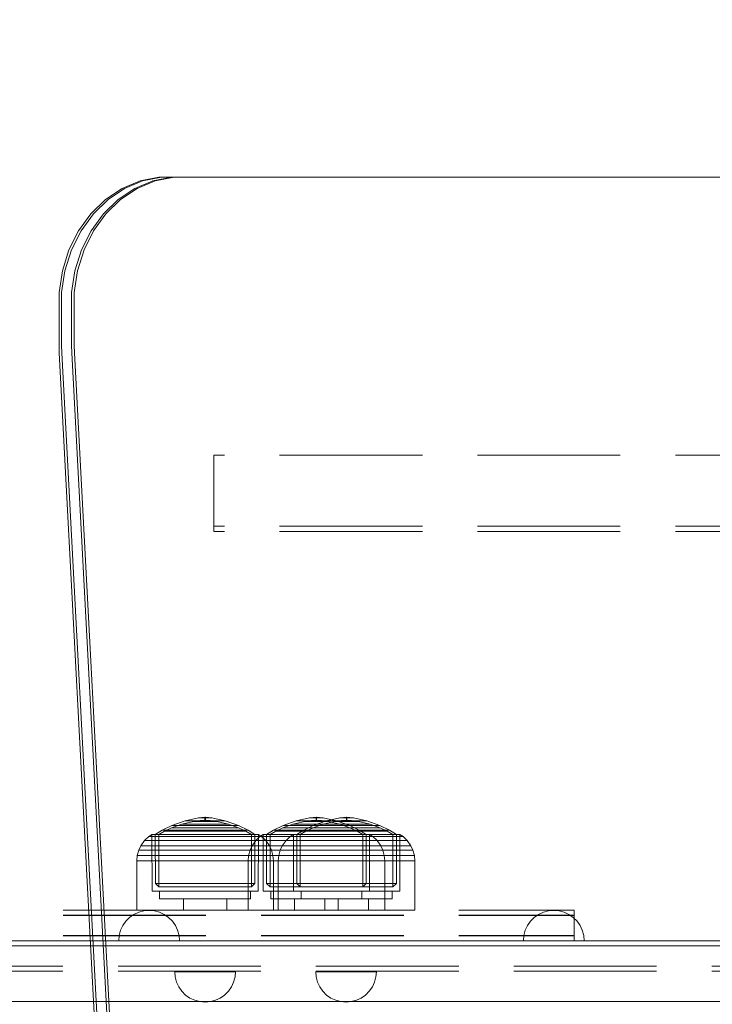
# Model space of a CAD drawing. Units: millimetres. Extents: x -758 to 6052, y -611 to 7355.
# Drawn here: x 1714 to 1851, y 2292 to 2486 of the extents above; entities that cross this region are included whole.
import ezdxf

# ---------------------------------------------------------------- set-up
doc = ezdxf.new("R2010")
doc.units = ezdxf.units.MM
doc.linetypes.add('Hidden Line', pattern=[39.122222, 28.222222, -10.9])
for name, color, linetype in [('Dimensions', 7, 'Continuous'), ('Interior - Furniture', 7, 'Continuous'), ('Structural - Bearing', 7, 'Continuous')]:
    doc.layers.add(name, color=color, linetype=linetype)
for name, color, linetype, lineweight in [('Interior - Furniture _Pen_No__4', 7, 'Continuous', 20), ('Interior - Furniture _Pen_No__87', 7, 'Continuous', 20), ('Interior - Furniture _Pen_No__89', 7, 'Continuous', 20), ('Structural - Bearing_Pen_No__90', 7, 'Continuous', 20)]:
    doc.layers.add(name, color=color, linetype=linetype, lineweight=lineweight)
doc.styles.get("Standard").update_dxf_attribs({"font": 'arial.ttf'})
doc.dimstyles.new('Leikkiset keinu', dxfattribs={"dimtxt": 150, "dimasz": 2.5, "dimexe": 0.06, "dimexo": 0.625, "dimtad": 0, "dimtih": 1, "dimtoh": 1, "dimdec": 0, "dimtxsty": 'Standard', "dimcen": 2.5, "dimadec": 0, "dimazin": 0, "dimtfac": 1, "dimtmove": 0, "dimatfit": 3, "dimfxl": 1, "dimarcsym": 0})

# ---------------------------------------------------------------- blocks, each defined once
blk = doc.blocks.new('00_100101_mice_black')
at = {"layer": 'Interior - Furniture _Pen_No__87', "linetype": 'Continuous'}
for p, q in [((9.53, 17.69), (6.92, 16.76)), ((8.87, 17.02), (11.18, 17.54)), ((12.16, 18.26), (9.53, 17.69)), ((9.65, 17.69), (9.53, 17.69)), ((9.89, 17.69), (9.65, 17.69)), ((10.24, 17.69), (9.89, 17.69)), ((10.68, 17.69), (10.24, 17.69)), ((11.21, 17.69), (10.68, 17.69)), ((11.25, 17.54), (11.18, 17.54)), ((11.82, 17.69), (11.21, 17.69)), ((11.25, 17.55), (12.51, 17.7)), ((11.39, 17.54), (11.25, 17.54)), ((11.59, 17.54), (11.39, 17.54)), ((11.85, 17.54), (11.59, 17.54)), ((12.47, 17.69), (11.82, 17.69)), ((12.16, 17.54), (11.85, 17.54)), ((12.2, 18.26), (12.16, 18.26)), ((12.51, 17.54), (12.16, 17.54)), ((13.45, 18.4), (12.2, 18.27)), ((12.28, 18.26), (12.2, 18.26)), ((12.4, 18.26), (12.28, 18.26)), ((12.55, 18.26), (12.4, 18.26)), ((13.15, 17.69), (12.47, 17.69)), ((12.54, 17.7), (12.51, 17.7)), ((12.9, 17.54), (12.51, 17.54)), ((12.6, 17.7), (12.54, 17.7)), ((12.73, 18.26), (12.55, 18.26)), ((12.69, 17.7), (12.6, 17.7)), ((12.69, 17.71), (13.45, 17.75)), ((12.8, 17.7), (12.69, 17.7)), ((12.93, 18.26), (12.73, 18.26)), ((12.93, 17.7), (12.8, 17.7)), ((13.3, 17.54), (12.9, 17.54)), ((13.15, 18.26), (12.93, 18.26)), ((13.08, 17.7), (12.93, 17.7)), ((13.24, 17.7), (13.08, 17.7)), ((13.38, 18.26), (13.15, 18.26)), ((13.15, 17.69), (13.85, 17.69)), ((13.85, 17.69), (13.15, 17.69)), ((13.41, 17.7), (13.24, 17.7)), ((13.3, 17.54), (13.7, 17.54)), ((13.7, 17.54), (13.3, 17.54)), ((13.38, 18.26), (13.62, 18.26)), ((13.62, 18.26), (13.38, 18.26)), ((13.41, 17.7), (13.59, 17.7)), ((13.59, 17.7), (13.41, 17.7)), ((13.45, 17.75), (13.45, 18.4)), ((13.47, 18.4), (13.46, 18.4)), ((13.47, 17.75), (13.46, 17.75)), ((13.49, 18.4), (13.47, 18.4)), ((13.49, 17.75), (13.47, 17.75)), ((13.5, 18.4), (13.49, 18.4)), ((13.5, 17.75), (13.49, 17.75)), ((13.5, 18.4), (13.5, 18.4)), ((13.52, 18.4), (13.5, 18.4)), ((13.5, 17.75), (13.5, 17.75)), ((13.52, 17.75), (13.5, 17.75)), ((13.54, 18.4), (13.52, 18.4)), ((13.54, 17.75), (13.52, 17.75)), ((13.54, 18.4), (13.54, 18.4)), ((13.54, 17.75), (13.54, 17.75)), ((13.55, 17.75), (13.55, 18.4)), ((13.55, 18.4), (14.8, 18.27)), ((14.31, 17.71), (13.55, 17.75)), ((13.76, 17.7), (13.59, 17.7)), ((13.85, 18.26), (13.62, 18.26)), ((14.1, 17.54), (13.7, 17.54)), ((13.92, 17.7), (13.76, 17.7)), ((14.07, 18.26), (13.85, 18.26)), ((14.53, 17.69), (13.85, 17.69)), ((14.07, 17.7), (13.92, 17.7)), ((14.27, 18.26), (14.07, 18.26)), ((14.2, 17.7), (14.07, 17.7)), ((14.49, 17.54), (14.1, 17.54)), ((14.31, 17.7), (14.2, 17.7)), ((14.45, 18.26), (14.27, 18.26)), ((14.4, 17.7), (14.31, 17.7)), ((14.46, 17.7), (14.4, 17.7)), ((14.6, 18.26), (14.45, 18.26)), ((14.49, 17.7), (14.46, 17.7)), ((15.75, 17.55), (14.49, 17.7)), ((14.84, 17.54), (14.49, 17.54)), ((15.18, 17.69), (14.53, 17.69)), ((14.72, 18.26), (14.6, 18.26)), ((14.8, 18.26), (14.72, 18.26)), ((14.84, 18.26), (14.8, 18.26)), ((14.84, 18.26), (17.47, 17.69)), ((15.15, 17.54), (14.84, 17.54)), ((15.41, 17.54), (15.15, 17.54)), ((15.79, 17.69), (15.18, 17.69)), ((15.61, 17.54), (15.41, 17.54)), ((15.75, 17.54), (15.61, 17.54)), ((15.82, 17.54), (15.75, 17.54)), ((16.32, 17.69), (15.79, 17.69)), ((18.13, 17.02), (15.82, 17.54)), ((16.76, 17.69), (16.32, 17.69)), ((17.11, 17.69), (16.76, 17.69)), ((17.35, 17.69), (17.11, 17.69)), ((17.47, 17.69), (17.35, 17.69)), ((17.47, 17.69), (20.08, 16.76)), ((5.02, 15.82), (3.65, 14.98)), ((4.34, 14.98), (5.46, 15.63)), ((6.92, 16.76), (5.02, 15.82)), ((5.28, 15.82), (5.02, 15.82)), ((5.79, 15.82), (5.28, 15.82)), ((5.46, 15.63), (6.87, 16.3)), ((5.7, 15.63), (5.46, 15.63)), ((6.18, 15.63), (5.7, 15.63)), ((6.53, 15.82), (5.79, 15.82)), ((6.89, 15.63), (6.18, 15.63)), ((7.48, 15.82), (6.53, 15.82)), ((6.87, 16.3), (8.87, 17.02)), ((7.07, 16.3), (6.87, 16.3)), ((7.79, 15.63), (6.89, 15.63)), ((7.12, 16.76), (6.92, 16.76)), ((7.47, 16.3), (7.07, 16.3)), ((7.52, 16.76), (7.12, 16.76)), ((8.05, 16.3), (7.47, 16.3)), ((8.62, 15.82), (7.48, 15.82)), ((8.09, 16.76), (7.52, 16.76)), ((8.87, 15.63), (7.79, 15.63)), ((8.8, 16.3), (8.05, 16.3)), ((8.83, 16.76), (8.09, 16.76)), ((9.9, 15.82), (8.62, 15.82)), ((9.68, 16.3), (8.8, 16.3)), ((9.71, 16.76), (8.83, 16.76)), ((9.01, 17.02), (8.87, 17.02)), ((10.09, 15.63), (8.87, 15.63)), ((9.29, 17.02), (9.01, 17.02)), ((9.69, 17.02), (9.29, 17.02)), ((10.69, 16.3), (9.68, 16.3)), ((10.21, 17.02), (9.69, 17.02)), ((10.71, 16.76), (9.71, 16.76)), ((11.3, 15.82), (9.9, 15.82)), ((11.41, 15.63), (10.09, 15.63)), ((10.83, 17.02), (10.21, 17.02)), ((11.78, 16.3), (10.69, 16.3)), ((11.79, 16.76), (10.71, 16.76)), ((11.54, 17.02), (10.83, 17.02)), ((12.76, 15.82), (11.3, 15.82)), ((12.8, 15.63), (11.41, 15.63)), ((12.3, 17.02), (11.54, 17.02)), ((12.92, 16.3), (11.78, 16.3)), ((12.92, 16.76), (11.79, 16.76)), ((13.1, 17.02), (12.3, 17.02)), ((12.76, 15.82), (14.24, 15.82)), ((14.24, 15.82), (12.76, 15.82)), ((12.8, 15.63), (14.2, 15.63)), ((14.2, 15.63), (12.8, 15.63)), ((12.92, 16.76), (14.08, 16.76)), ((14.08, 16.76), (12.92, 16.76)), ((12.92, 16.3), (14.08, 16.3)), ((14.08, 16.3), (12.92, 16.3)), ((13.1, 17.02), (13.9, 17.02)), ((13.9, 17.02), (13.1, 17.02)), ((14.7, 17.02), (13.9, 17.02)), ((15.21, 16.76), (14.08, 16.76)), ((15.22, 16.3), (14.08, 16.3)), ((15.59, 15.63), (14.2, 15.63)), ((15.7, 15.82), (14.24, 15.82)), ((15.46, 17.02), (14.7, 17.02)), ((16.29, 16.76), (15.21, 16.76)), ((16.31, 16.3), (15.22, 16.3)), ((16.17, 17.02), (15.46, 17.02)), ((16.91, 15.63), (15.59, 15.63)), ((17.1, 15.82), (15.7, 15.82)), ((16.79, 17.02), (16.17, 17.02)), ((17.29, 16.76), (16.29, 16.76)), ((17.32, 16.3), (16.31, 16.3)), ((17.31, 17.02), (16.79, 17.02)), ((18.13, 15.63), (16.91, 15.63)), ((18.38, 15.82), (17.1, 15.82)), ((18.17, 16.76), (17.29, 16.76)), ((17.71, 17.02), (17.31, 17.02)), ((18.2, 16.3), (17.32, 16.3)), ((17.99, 17.02), (17.71, 17.02)), ((18.13, 17.02), (17.99, 17.02)), ((20.13, 16.3), (18.13, 17.02)), ((19.21, 15.63), (18.13, 15.63)), ((18.91, 16.76), (18.17, 16.76)), ((18.95, 16.3), (18.2, 16.3)), ((19.52, 15.82), (18.38, 15.82)), ((19.48, 16.76), (18.91, 16.76)), ((19.53, 16.3), (18.95, 16.3)), ((20.11, 15.63), (19.21, 15.63)), ((19.88, 16.76), (19.48, 16.76)), ((20.47, 15.82), (19.52, 15.82)), ((19.93, 16.3), (19.53, 16.3)), ((20.08, 16.76), (19.88, 16.76)), ((20.13, 16.3), (19.93, 16.3)), ((20.08, 16.76), (21.98, 15.82)), ((20.82, 15.63), (20.11, 15.63)), ((21.54, 15.63), (20.13, 16.3)), ((21.21, 15.82), (20.47, 15.82)), ((21.3, 15.63), (20.82, 15.63)), ((21.72, 15.82), (21.21, 15.82)), ((21.54, 15.63), (21.3, 15.63)), ((22.66, 14.98), (21.54, 15.63)), ((21.98, 15.82), (21.72, 15.82)), ((21.98, 15.82), (23.35, 14.98)), ((1.52, 13.78), (0.79, 12.74)), ((2.34, 14.55), (1.52, 13.78)), ((1.89, 13.78), (1.52, 13.78)), ((2.61, 13.78), (1.89, 13.78)), ((2.98, 14.98), (2.34, 14.55)), ((2.68, 14.55), (2.34, 14.55)), ((3.65, 13.78), (2.61, 13.78)), ((3.35, 14.55), (2.68, 14.55)), ((3, 3.75), (2.98, 14.98)), ((3.3, 14.98), (2.98, 14.98)), ((3.93, 14.98), (3.3, 14.98)), ((4.32, 14.55), (3.35, 14.55)), ((3.95, 14.98), (3.65, 14.98)), ((3.65, 14.98), (3.66, 5.28)), ((5, 13.78), (3.65, 13.78)), ((4.85, 14.98), (3.93, 14.98)), ((4.54, 14.98), (3.95, 14.98)), ((5.58, 14.55), (4.32, 14.55)), ((4.35, 4.61), (4.34, 14.98)), ((5.4, 14.98), (4.54, 14.98)), ((6.03, 14.98), (4.85, 14.98)), ((6.61, 13.78), (5, 13.78)), ((6.51, 14.98), (5.4, 14.98)), ((7.08, 14.55), (5.58, 14.55)), ((7.44, 14.98), (6.03, 14.98)), ((7.83, 14.98), (6.51, 14.98)), ((8.42, 13.78), (6.61, 13.78)), ((8.77, 14.55), (7.08, 14.55)), ((9.04, 14.98), (7.44, 14.98)), ((9.32, 14.98), (7.83, 14.98)), ((10.39, 13.78), (8.42, 13.78)), ((10.6, 14.55), (8.77, 14.55)), ((10.77, 14.98), (9.04, 14.98)), ((10.94, 14.98), (9.32, 14.98)), ((12.45, 13.78), (10.39, 13.78)), ((12.52, 14.55), (10.6, 14.55)), ((12.58, 14.98), (10.77, 14.98)), ((12.64, 14.98), (10.94, 14.98)), ((12.45, 13.78), (14.55, 13.78)), ((14.55, 13.78), (12.45, 13.78)), ((12.52, 14.55), (14.48, 14.55)), ((14.48, 14.55), (12.52, 14.55)), ((14.42, 14.98), (12.58, 14.98)), ((14.36, 14.98), (12.64, 14.98)), ((16.06, 14.98), (14.36, 14.98)), ((16.23, 14.98), (14.42, 14.98)), ((16.4, 14.55), (14.48, 14.55)), ((16.61, 13.78), (14.55, 13.78)), ((17.68, 14.98), (16.06, 14.98)), ((17.96, 14.98), (16.23, 14.98)), ((18.23, 14.55), (16.4, 14.55)), ((18.58, 13.78), (16.61, 13.78)), ((19.17, 14.98), (17.68, 14.98)), ((19.56, 14.98), (17.96, 14.98)), ((19.92, 14.55), (18.23, 14.55)), ((20.39, 13.78), (18.58, 13.78)), ((20.49, 14.98), (19.17, 14.98)), ((20.97, 14.98), (19.56, 14.98)), ((21.42, 14.55), (19.92, 14.55)), ((22, 13.78), (20.39, 13.78)), ((21.6, 14.98), (20.49, 14.98)), ((22.15, 14.98), (20.97, 14.98)), ((22.68, 14.55), (21.42, 14.55)), ((22.46, 14.98), (21.6, 14.98)), ((23.35, 13.78), (22, 13.78)), ((23.07, 14.98), (22.15, 14.98)), ((23.05, 14.98), (22.46, 14.98)), ((22.65, 4.61), (22.66, 14.98)), ((23.65, 14.55), (22.68, 14.55)), ((23.35, 14.98), (23.05, 14.98)), ((23.7, 14.98), (23.07, 14.98)), ((23.35, 14.98), (23.34, 5.28)), ((24.39, 13.78), (23.35, 13.78)), ((24.32, 14.55), (23.65, 14.55)), ((24.02, 14.98), (23.7, 14.98)), ((24, 3.75), (24.02, 14.98)), ((24.02, 14.98), (24.66, 14.55)), ((24.66, 14.55), (24.32, 14.55)), ((25.11, 13.78), (24.39, 13.78)), ((24.66, 14.55), (25.48, 13.78)), ((25.48, 13.78), (25.11, 13.78)), ((25.48, 13.78), (26.21, 12.74)), ((0.39, 11.88), (0.09, 10.79)), ((0.79, 12.74), (0.39, 11.88)), ((0.78, 11.88), (0.39, 11.88)), ((1.57, 11.88), (0.78, 11.88)), ((1.17, 12.74), (0.79, 12.74)), ((1.93, 12.74), (1.17, 12.74)), ((2.72, 11.88), (1.57, 11.88)), ((3.05, 12.74), (1.93, 12.74)), ((4.19, 11.88), (2.72, 11.88)), ((4.48, 12.74), (3.05, 12.74)), ((5.95, 11.88), (4.19, 11.88)), ((6.18, 12.74), (4.48, 12.74)), ((7.94, 11.88), (5.95, 11.88)), ((8.11, 12.74), (6.18, 12.74)), ((10.09, 11.88), (7.94, 11.88)), ((10.2, 12.74), (8.11, 12.74)), ((12.35, 11.88), (10.09, 11.88)), ((12.39, 12.74), (10.2, 12.74)), ((12.35, 11.88), (14.65, 11.88)), ((14.65, 11.88), (12.35, 11.88)), ((12.39, 12.74), (14.61, 12.74)), ((14.61, 12.74), (12.39, 12.74)), ((16.8, 12.74), (14.61, 12.74)), ((16.91, 11.88), (14.65, 11.88)), ((18.89, 12.74), (16.8, 12.74)), ((19.06, 11.88), (16.91, 11.88)), ((20.82, 12.74), (18.89, 12.74)), ((21.05, 11.88), (19.06, 11.88)), ((22.52, 12.74), (20.82, 12.74)), ((22.81, 11.88), (21.05, 11.88)), ((23.95, 12.74), (22.52, 12.74)), ((24.28, 11.88), (22.81, 11.88)), ((25.07, 12.74), (23.95, 12.74)), ((25.43, 11.88), (24.28, 11.88)), ((25.83, 12.74), (25.07, 12.74)), ((26.22, 11.88), (25.43, 11.88)), ((26.21, 12.74), (25.83, 12.74)), ((26.21, 12.74), (26.61, 11.88)), ((26.61, 11.88), (26.22, 11.88)), ((26.61, 11.88), (26.91, 10.79)), ((0.09, 10.79), (0, 9.75)), ((0.41, 9.75), (0, 9.75)), ((0, 9.75), (0, 0)), ((0.5, 10.79), (0.09, 10.79)), ((1.22, 9.75), (0.41, 9.75)), ((1.3, 10.79), (0.5, 10.79)), ((2.4, 9.75), (1.22, 9.75)), ((2.47, 10.79), (1.3, 10.79)), ((3.92, 9.75), (2.4, 9.75)), ((3.98, 10.79), (2.47, 10.79)), ((5.73, 9.75), (3.92, 9.75)), ((5.78, 10.79), (3.98, 10.79)), ((7.77, 9.75), (5.73, 9.75)), ((7.81, 10.79), (5.78, 10.79)), ((9.99, 9.75), (7.77, 9.75)), ((10.02, 10.79), (7.81, 10.79)), ((12.32, 9.75), (9.99, 9.75)), ((12.33, 10.79), (10.02, 10.79)), ((12.32, 9.75), (14.68, 9.75)), ((14.68, 9.75), (12.32, 9.75)), ((12.33, 10.79), (14.67, 10.79)), ((14.67, 10.79), (12.33, 10.79)), ((16.98, 10.79), (14.67, 10.79)), ((17.01, 9.75), (14.68, 9.75)), ((19.19, 10.79), (16.98, 10.79)), ((19.23, 9.75), (17.01, 9.75)), ((21.22, 10.79), (19.19, 10.79)), ((21.27, 9.75), (19.23, 9.75)), ((23.02, 10.79), (21.22, 10.79)), ((23.08, 9.75), (21.27, 9.75)), ((24.53, 10.79), (23.02, 10.79)), ((24.6, 9.75), (23.08, 9.75)), ((25.7, 10.79), (24.53, 10.79)), ((25.78, 9.75), (24.6, 9.75)), ((26.5, 10.79), (25.7, 10.79)), ((26.59, 9.75), (25.78, 9.75)), ((26.91, 10.79), (26.5, 10.79)), ((27, 9.75), (26.59, 9.75)), ((26.91, 10.79), (27, 9.75)), ((27, 9.75), (27, 0)), ((3.66, 5.28), (4.35, 4.61)), ((3.96, 5.28), (3.66, 5.28)), ((4.55, 5.28), (3.96, 5.28)), ((4.63, 4.61), (4.35, 4.61)), ((5.41, 5.28), (4.55, 5.28)), ((5.18, 4.61), (4.63, 4.61)), ((5.98, 4.61), (5.18, 4.61)), ((6.52, 5.28), (5.41, 5.28)), ((7.01, 4.61), (5.98, 4.61)), ((7.84, 5.28), (6.52, 5.28)), ((8.23, 4.61), (7.01, 4.61)), ((9.33, 5.28), (7.84, 5.28)), ((9.62, 4.61), (8.23, 4.61)), ((10.94, 5.28), (9.33, 5.28)), ((11.12, 4.61), (9.62, 4.61)), ((12.64, 5.28), (10.94, 5.28)), ((12.7, 4.61), (11.12, 4.61)), ((12.64, 5.28), (14.36, 5.28)), ((14.36, 5.28), (12.64, 5.28)), ((12.7, 4.61), (14.3, 4.61)), ((14.3, 4.61), (12.7, 4.61)), ((15.88, 4.61), (14.3, 4.61)), ((16.06, 5.28), (14.36, 5.28)), ((17.38, 4.61), (15.88, 4.61)), ((17.67, 5.28), (16.06, 5.28)), ((18.77, 4.61), (17.38, 4.61)), ((19.16, 5.28), (17.67, 5.28)), ((19.99, 4.61), (18.77, 4.61)), ((20.48, 5.28), (19.16, 5.28)), ((21.02, 4.61), (19.99, 4.61)), ((21.59, 5.28), (20.48, 5.28)), ((21.82, 4.61), (21.02, 4.61)), ((22.45, 5.28), (21.59, 5.28)), ((22.37, 4.61), (21.82, 4.61)), ((22.65, 4.61), (22.37, 4.61)), ((23.04, 5.28), (22.45, 5.28)), ((23.34, 5.28), (22.65, 4.61)), ((23.34, 5.28), (23.04, 5.28)), ((3.32, 3.75), (3, 3.75)), ((3.95, 3.75), (3.32, 3.75)), ((4.87, 3.75), (3.95, 3.75)), ((4.5, 2.25), (4.5, 3.75)), ((4.77, 2.25), (4.5, 2.25)), ((5.31, 2.25), (4.77, 2.25)), ((6.05, 3.75), (4.87, 3.75)), ((6.1, 2.25), (5.31, 2.25)), ((7.45, 3.75), (6.05, 3.75)), ((7.11, 2.25), (6.1, 2.25)), ((8.32, 2.25), (7.11, 2.25)), ((9.05, 3.75), (7.45, 3.75)), ((9.68, 2.25), (8.32, 2.25)), ((10.77, 3.75), (9.05, 3.75)), ((9.2, 0), (9.2, 2.25)), ((11.16, 2.25), (9.68, 2.25)), ((12.58, 3.75), (10.77, 3.75)), ((12.71, 2.25), (11.16, 2.25)), ((14.42, 3.75), (12.58, 3.75)), ((14.29, 2.25), (12.71, 2.25)), ((15.84, 2.25), (14.29, 2.25)), ((16.23, 3.75), (14.42, 3.75)), ((17.32, 2.25), (15.84, 2.25)), ((17.95, 3.75), (16.23, 3.75)), ((18.68, 2.25), (17.32, 2.25)), ((17.8, 0), (17.8, 2.25)), ((19.55, 3.75), (17.95, 3.75)), ((19.89, 2.25), (18.68, 2.25)), ((20.95, 3.75), (19.55, 3.75)), ((20.9, 2.25), (19.89, 2.25)), ((21.69, 2.25), (20.9, 2.25)), ((22.13, 3.75), (20.95, 3.75)), ((22.23, 2.25), (21.69, 2.25)), ((23.05, 3.75), (22.13, 3.75)), ((22.5, 2.25), (22.23, 2.25)), ((22.5, 2.25), (22.5, 3.75)), ((23.68, 3.75), (23.05, 3.75)), ((24, 3.75), (23.68, 3.75)), ((0.41, 0), (0, 0)), ((1.22, 0), (0.41, 0)), ((2.4, 0), (1.22, 0)), ((3.92, 0), (2.4, 0)), ((5.73, 0), (3.92, 0)), ((7.77, 0), (5.73, 0)), ((9.99, 0), (7.77, 0)), ((12.32, 0), (9.99, 0)), ((14.68, 0), (12.32, 0)), ((17.01, 0), (14.68, 0)), ((19.23, 0), (17.01, 0)), ((21.27, 0), (19.23, 0)), ((23.08, 0), (21.27, 0)), ((24.6, 0), (23.08, 0)), ((25.78, 0), (24.6, 0)), ((26.59, 0), (25.78, 0)), ((27, 0), (26.59, 0))]:
    blk.add_line(p, q, dxfattribs=at)
blk = doc.blocks.new('Semisphere 18')
at = {"layer": 'Interior - Furniture _Pen_No__4', "linetype": 'Continuous'}
for p, q in [((-2.05, 5.64), (-1.04, 5.91)), ((-1.04, 5.91), (0, 6)), ((0, 5.91), (0, 6)), ((0, 5.64), (0, 5.91)), ((-4.6, 3.86), (-3.86, 4.6)), ((-3.86, 4.6), (-3, 5.2)), ((-3, 5.2), (-2.05, 5.64)), ((0, 5.2), (0, 5.64)), ((0, 4.6), (0, 5.2)), ((0, 3.86), (0, 4.6)), ((-5.91, 1.04), (-5.64, 2.05)), ((-5.64, 2.05), (-5.2, 3)), ((-5.2, 3), (-4.6, 3.86)), ((0, 3), (0, 3.86)), ((0, 2.05), (0, 3)), ((0, 1.04), (0, 2.05)), ((-6, 0), (-5.91, 1.04)), ((0, 0), (0, 1.04)), ((0, -1.04), (0, 0)), ((-6, 0), (-5.91, -1.04)), ((-5.91, -1.04), (-5.64, -2.05)), ((0, -2.05), (0, -1.04)), ((-5.64, -2.05), (-5.2, -3)), ((-5.2, -3), (-4.6, -3.86)), ((-4.6, -3.86), (-3.86, -4.6)), ((0, -3), (0, -2.05)), ((0, -3.86), (0, -3)), ((0, -4.6), (0, -3.86)), ((-3.86, -4.6), (-3, -5.2)), ((-3, -5.2), (-2.05, -5.64)), ((-2.05, -5.64), (-1.04, -5.91)), ((0, -5.2), (0, -4.6)), ((0, -5.64), (0, -5.2)), ((0, -5.91), (0, -5.64)), ((-1.04, -5.91), (0, -6)), ((0, -6), (0, -5.91))]:
    blk.add_line(p, q, dxfattribs=at)
blk = doc.blocks.new('00_TEM_JK1')
at = {"layer": 'Interior - Furniture _Pen_No__89', "linetype": 'Continuous'}
for p, q in [((19.8, 800), (16.07, 799.24)), ((20.3, 800), (16.57, 799.24)), ((22.3, 800), (18.57, 799.24)), ((22.8, 800), (19.07, 799.24)), ((21.69, 800), (19.8, 800)), ((434.79, 800), (21.69, 800)), ((24.19, 800), (22.3, 800)), ((437.29, 800), (24.19, 800)), ((12.51, 797.74), (9.23, 795.56)), ((13.01, 797.74), (9.73, 795.56)), ((15.01, 797.74), (11.73, 795.56)), ((15.51, 797.74), (12.23, 795.56)), ((16.07, 799.24), (12.51, 797.74)), ((16.57, 799.24), (13.01, 797.74)), ((18.57, 799.24), (15.01, 797.74)), ((19.07, 799.24), (15.51, 797.74)), ((9.23, 795.56), (6.33, 792.75)), ((9.73, 795.56), (6.83, 792.75)), ((11.73, 795.56), (8.83, 792.75)), ((12.23, 795.56), (9.33, 792.75)), ((6.33, 792.75), (3.89, 789.39)), ((6.83, 792.75), (4.39, 789.39)), ((8.83, 792.75), (6.39, 789.39)), ((9.33, 792.75), (6.89, 789.39)), ((3.89, 789.39), (2, 785.61)), ((4.39, 789.39), (2.5, 785.61)), ((6.39, 789.39), (4.5, 785.61)), ((6.89, 789.39), (5, 785.61)), ((2, 785.61), (0.7, 781.5)), ((2.5, 785.61), (1.2, 781.5)), ((4.5, 785.61), (3.2, 781.5)), ((5, 785.61), (3.7, 781.5)), ((0.7, 781.5), (0.04, 777.19)), ((1.2, 781.5), (0.54, 777.19)), ((3.2, 781.5), (2.54, 777.19)), ((3.7, 781.5), (3.04, 777.19)), ((0.04, 777.19), (0.04, 775)), ((0.54, 777.19), (0.54, 775)), ((2.54, 777.19), (2.54, 775)), ((3.04, 777.19), (3.04, 775)), ((0.04, 775), (0.04, 766.77)), ((0.54, 775), (0.54, 766.77)), ((2.54, 775), (2.54, 766.77)), ((3.04, 775), (3.04, 766.77)), ((0.04, 766.77), (0.08, 765.24)), ((0.54, 766.77), (0.58, 765.24)), ((2.54, 766.77), (2.58, 765.24)), ((3.04, 766.77), (3.08, 765.24)), ((0.08, 765.24), (17.71, 433.67)), ((0.58, 765.24), (18.21, 433.67)), ((2.58, 765.24), (20.21, 433.67)), ((3.08, 765.24), (20.71, 433.67))]:
    blk.add_line(p, q, dxfattribs=at)
blk = doc.blocks.new('Beam_38', base_point=(-290, 250))
at = {"layer": 'Structural - Bearing_Pen_No__90', "linetype": 'Continuous'}
for p, q in [((-724, 250), (-256, 250)), ((-724, 249), (-256, 249))]:
    blk.add_line(p, q, dxfattribs=at)
blk = doc.blocks.new('Beam_39', base_point=(-290, 248.98))
at = {"layer": 'Structural - Bearing_Pen_No__90', "linetype": 'Continuous'}
for p, q in [((-724, 248.98), (-256, 248.98)), ((-724, 237.98), (-256, 237.98))]:
    blk.add_line(p, q, dxfattribs=at)
blk = doc.blocks.new('Beam_40', base_point=(-290, 237.96))
at = {"layer": 'Structural - Bearing_Pen_No__90', "linetype": 'Continuous'}
blk.add_line((-724, 237.96), (-256, 237.96), dxfattribs=at)
blk = doc.blocks.new('Beam_44', base_point=(-730.17, 244.96))
at = {"layer": 'Structural - Bearing_Pen_No__90', "linetype": 'Hidden Line'}
for p, q in [((-724.17, 244.96), (-256.17, 244.96)), ((-724.17, 243.96), (-256.17, 243.96))]:
    blk.add_line(p, q, dxfattribs=at)
blk = doc.blocks.new('Beam_45', base_point=(-730.17, 248.98))
at = {"layer": 'Structural - Bearing_Pen_No__90', "linetype": 'Hidden Line'}
for p, q in [((-724.17, 248.98), (-256.17, 248.98)), ((-724.17, 244.98), (-256.17, 244.98))]:
    blk.add_line(p, q, dxfattribs=at)
blk = doc.blocks.new('Beam_46', base_point=(-730.17, 250))
at = {"layer": 'Structural - Bearing_Pen_No__90', "linetype": 'Hidden Line'}
blk.add_line((-724.17, 249), (-256.17, 249), dxfattribs=at)
blk = doc.blocks.new('Beam_50', base_point=(-730.17, 250.98))
at = {"layer": 'Structural - Bearing_Pen_No__90', "linetype": 'Hidden Line'}
for p, q in [((-617.67, 250.98), (-360.17, 250.98)), ((-360.17, 250.98), (-360.17, 249.98))]:
    blk.add_line(p, q, dxfattribs=at)
blk = doc.blocks.new('Beam_51', base_point=(-730.17, 255))
at = {"layer": 'Structural - Bearing_Pen_No__90', "linetype": 'Hidden Line'}
for p, q in [((-617.67, 255), (-360.17, 255)), ((-360.17, 255), (-360.17, 251)), ((-617.67, 251), (-360.17, 251))]:
    blk.add_line(p, q, dxfattribs=at)
blk = doc.blocks.new('Beam_52', base_point=(-730.17, 256.02))
at = {"layer": 'Structural - Bearing_Pen_No__90', "linetype": 'Hidden Line'}
for p, q in [((-617.67, 256.02), (-360.17, 256.02)), ((-617.67, 255.02), (-360.17, 255.02)), ((-360.17, 256.02), (-360.17, 255.02))]:
    blk.add_line(p, q, dxfattribs=at)
blk = doc.blocks.new('Beam_59', base_point=(0, 331.89))
at = {"layer": 'Structural - Bearing_Pen_No__90', "linetype": 'Hidden Line'}
for p, q in [((-431.41, 331.89), (-431.41, 344.89)), ((431.41, 331.89), (-431.41, 331.89))]:
    blk.add_line(p, q, dxfattribs=at)
blk = doc.blocks.new('Beam_60', base_point=(0, 344.9))
at = {"layer": 'Structural - Bearing_Pen_No__90', "linetype": 'Hidden Line'}
for p in [(431.41, 345.9), (-431.41, 344.9)]:
    blk.add_line(p, (-431.41, 345.9), dxfattribs=at)
blk = doc.blocks.new('Beam_63', base_point=(0, 330.88))
at = {"layer": 'Structural - Bearing_Pen_No__90', "linetype": 'Hidden Line'}
for p, q in [((431.41, 331.88), (-431.41, 331.88)), ((-431.41, 330.88), (-431.41, 331.88)), ((431.41, 330.88), (-431.41, 330.88))]:
    blk.add_line(p, q, dxfattribs=at)
blk = doc.blocks.new('*D194')
at = {"layer": 'Defpoints', "color": 0}
for p in [(815.48, 4853.13), (2473.15, 4853.13), (1896.63, 1265.52)]:
    blk.add_point(p, dxfattribs=at)
at = {"layer": 'Dimensions', "color": 0, "lineweight": -2}
for p, q in [((2472.53, 4853.13), (815.42, 4853.13)), ((815.48, 4850.63), (815.48, 3136.52)), ((815.48, 1268.02), (815.48, 2982.12)), ((1896.01, 1265.52), (815.42, 1265.52))]:
    blk.add_line(p, q, dxfattribs=at)
at = {"layer": 'Dimensions', "color": 0}
for points in [[(815.9, 4850.63), (815.06, 4850.63), (815.48, 4853.13)], [(815.06, 1268.02), (815.9, 1268.02), (815.48, 1265.52)]]:
    blk.add_solid(points, dxfattribs=at)
at = {"layer": 'Dimensions', "color": 0, "insert": (815.48, 3059.32), "char_height": 150, "attachment_point": 5}
blk.add_mtext('3588', dxfattribs=at)

msp = doc.modelspace()

# ---------------------------------------------------------------- block references
at = {"layer": 'Interior - Furniture', "color": 104, "linetype": 'Continuous', "lineweight": 20, "true_color": 0x029e21, "zscale": 1000}
for name, p in [('00_TEM_JK1', (1722.04, 1655.19)), ('00_100101_mice_black', (1737.47, 2310.33)), ('00_100101_mice_black', (1759.47, 2310.33)), ('00_100101_mice_black', (1765.44, 2310.33))]:
    msp.add_blockref(name, p, dxfattribs=at)
for p, rotation in [((1739.9, 2304.31), 270), ((1819.9, 2304.31), 270), ((1750.97, 2298.18), 90), ((1778.83, 2298.18), 90)]:
    msp.add_blockref('Semisphere 18', p, dxfattribs=dict(at, rotation=rotation))
at = {"layer": 'Structural - Bearing', "color": 132, "lineweight": 20, "true_color": 0x00bfbf}
for name, p in [('Beam_60', (2184.08, 2399.21)), ('Beam_59', (2184.08, 2386.2)), ('Beam_63', (2184.08, 2385.19)), ('Beam_52', (1453.91, 2310.33)), ('Beam_51', (1453.91, 2309.31)), ('Beam_50', (1453.91, 2305.29)), ('Beam_46', (1453.91, 2304.31)), ('Beam_38', (1894.08, 2304.31)), ('Beam_45', (1453.91, 2303.29)), ('Beam_39', (1894.08, 2303.29)), ('Beam_44', (1453.91, 2299.27)), ('Beam_40', (1894.08, 2292.27))]:
    msp.add_blockref(name, p, dxfattribs=at)

# ---------------------------------------------------------------- dimensions: what is measured, and where the dimension line sits
at = {"layer": 'Dimensions'}
dim = msp.add_linear_dim(base=(815.48, 4853.13), p1=(1896.63, 1265.52), p2=(2473.15, 4853.13), angle=90, dimstyle='Leikkiset keinu', dxfattribs=at)
dim.commit()
dim.dimension.update_dxf_attribs({"geometry": '*D194', "text_midpoint": (815.48, 3059.32)})

doc.saveas('drawing.dxf')
